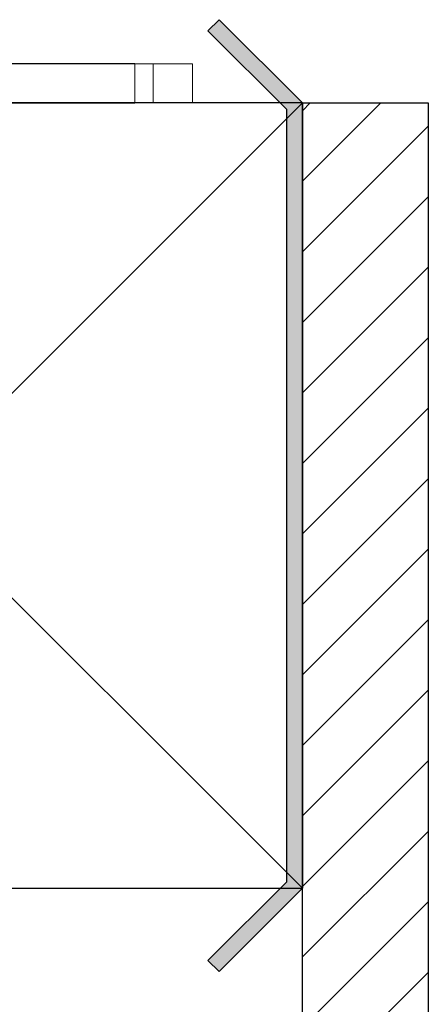
# Model space of a CAD drawing. Units: millimetres. Extents: x 494 to 5294, y 309 to 3989.
# Drawn here: x 2570 to 2596, y 2491 to 2554 of the extents above; entities that cross this region are included whole.
import ezdxf

# ---------------------------------------------------------------- set-up
doc = ezdxf.new("R2010")
doc.units = ezdxf.units.MM
for name, color, linetype in [('AF_pannel', 20, 'Continuous'), ('AF_Steel_bracket', 112, 'Continuous'), ('AF_Wood_subframe', 32, 'Continuous')]:
    doc.layers.add(name, color=color, linetype=linetype)

# ---------------------------------------------------------------- blocks, each defined once
blk = doc.blocks.new('*U44')
h = blk.add_hatch()
h.set_pattern_fill('ANSI31', color=256)
h.set_pattern_definition([(45, (0, -8), (-2.245064, 2.245064), [])])
h.paths.add_polyline_path([(0, 0), (8, 0), (8, -158), (0, -158)])
blk.add_lwpolyline([(0, 0), (8, 0), (8, -158), (0, -158)], close=True)
blk = doc.blocks.new('*U89')
at = {"true_color": 0x000000}
h = blk.add_hatch(color=18, dxfattribs=at)
h.dxf.hatch_style = 1
h.paths.add_polyline_path([(24.586, 1), (29.596, 6.01), (30.303, 5.303), (25, 0), (0, 0), (-25, 0), (-30.303, 5.303), (-29.596, 6.01), (-24.586, 1), (0, 1)])
at = {"color": 18, "true_color": 0x000000}
blk.add_lwpolyline([(24.586, 1), (29.596, 6.01), (30.303, 5.303), (25, 0), (0, 0), (-25, 0), (-30.303, 5.303), (-29.596, 6.01), (-24.586, 1), (0, 1)], close=True, dxfattribs=at)
at = {"layer": 'AF_Wood_subframe'}
blk.add_line((-25, 50), (25, 0), dxfattribs=at)
blk.add_lwpolyline([(-25, 0), (25, 0), (25, 50), (-25, 50)], close=True, dxfattribs=at)
blk.add_lwpolyline([(-25, 0), (25, 50)], dxfattribs=at)
blk = doc.blocks.new('*U137')
at = {"layer": 'AF_Steel_bracket', "linetype": 'Continuous', "lineweight": 15}
for p, q in [((19.67, 185), (17.17, 185)), ((17.17, 182.5), (17.17, 185)), ((19.67, 182.5), (19.67, 185)), ((19.67, 182.5), (17.17, 182.5)), ((17.17, 181.34), (17.17, 182.5)), ((19.67, 181.34), (19.67, 182.5)), ((19.67, 181.34), (17.17, 181.34))]:
    blk.add_line(p, q, dxfattribs=at)
at = {"layer": 'AF_Steel_bracket'}
for p, q in [((17.17, 181.34), (17.17, 8)), ((19.67, 8), (19.67, 181.34))]:
    blk.add_line(p, q, dxfattribs=at)
at = {"rotation": 180}
blk.add_blockref('*U89', (44.67, 192), dxfattribs=at)

msp = doc.modelspace()

# ---------------------------------------------------------------- block references
at = {"rotation": 270}
msp.add_blockref('*U137', (2395.789, 2568.526), dxfattribs=at)
at = {"layer": 'AF_pannel'}
msp.add_blockref('*U44', (2587.789, 2548.856), dxfattribs=at)

doc.saveas('drawing.dxf')
